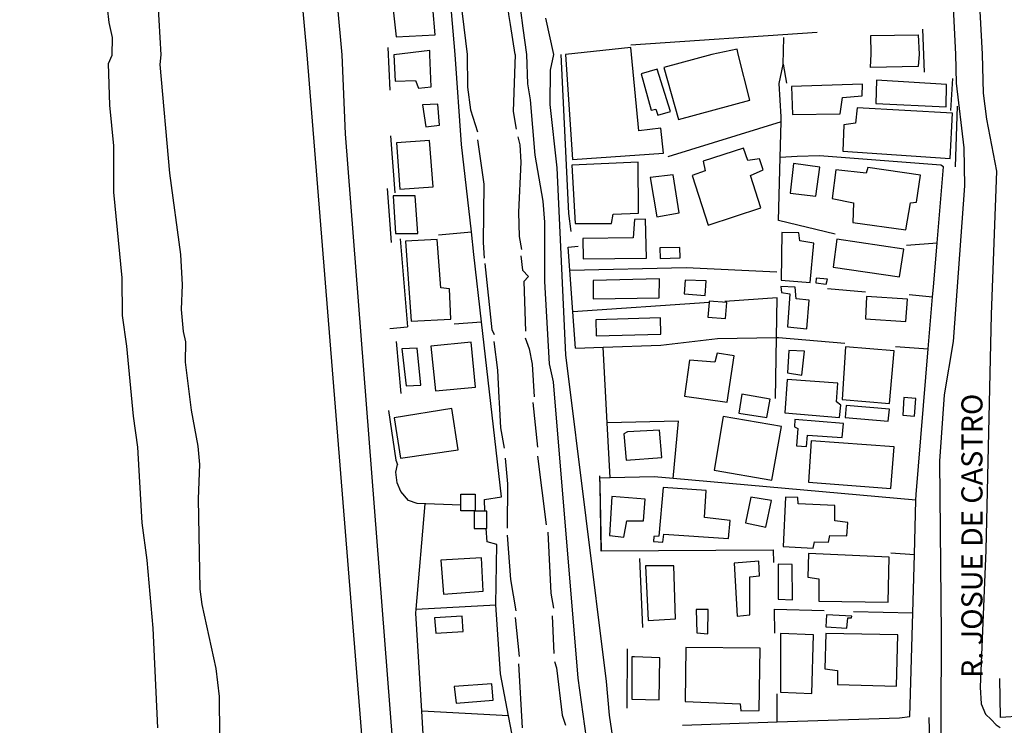
# Model space of a CAD drawing. Units: millimetres. Extents: x 182719 to 7800664, y 539437 to 1685375.
# Drawn here: x 186676 to 186793, y 1681968 to 1682052 of the extents above; entities that cross this region are included whole.
import ezdxf
from ezdxf.enums import TextEntityAlignment as Align

# ---------------------------------------------------------------- set-up
doc = ezdxf.new("R2010")
doc.units = ezdxf.units.MM
doc.header["$LTSCALE"] = 5
doc.header["$MEASUREMENT"] = 0
for name, color, linetype in [('V-CANAL', 111, 'Continuous'), ('V-EDIFICACAO', 7, 'Continuous'), ('V-LOTE', 1, 'Continuous'), ('V-NOME_DOS_LOGRADOUROS', 2, 'Continuous'), ('V-QUADRA', 40, 'Continuous'), ('V-TESTADA', 4, 'Continuous')]:
    doc.layers.add(name, color=color, linetype=linetype)
doc.styles.get("Standard").update_dxf_attribs({"font": 'ARIAL.TTF'})

msp = doc.modelspace()

# ---------------------------------------------------------------- linework, layer by layer
at = {"layer": 'V-CANAL'}
for points in [[(186682.59, 1682179.26), (186682.81, 1682175.97), (186682.49, 1682171.06), (186682.95, 1682168), (186683.4, 1682160.71), (186684.25, 1682152.67), (186684.88, 1682142.28), (186686.29, 1682128.19), (186687.63, 1682110.44), (186688.09, 1682101.8), (186689.54, 1682092.27), (186689.74, 1682080.93), (186690.6, 1682065.94), (186691.64, 1682058.07), (186692.23, 1682055.65), (186692.69, 1682047.39)], [(186686.94, 1682047.38), (186686.96, 1682049.47), (186686.57, 1682051.22), (186686.17, 1682054.73), (186685.36, 1682057.88), (186684.52, 1682062.44), (186683.81, 1682068.75), (186683.88, 1682070.5), (186684.45, 1682074.01), (186684.6, 1682076.81), (186683.62, 1682081.72), (186683.36, 1682087.33), (186682.51, 1682092.24), (186682.25, 1682097.85), (186681.42, 1682105.21), (186680.72, 1682115.38), (186679.51, 1682124.85), (186678.87, 1682136.77), (186678.75, 1682142.38), (186677.9, 1682147.99), (186676.79, 1682159.21), (186676.45, 1682164.12), (186676.39, 1682172.88), (186675.98, 1682178.74)], [(186727.4, 1682062.47), (186727.47, 1682059.76), (186728.57, 1682050.68)], [(186734.08, 1682050.98), (186733.89, 1682052.18), (186733.17, 1682059.32), (186733.08, 1682062.91)], [(186734.64, 1682047.44), (186734.08, 1682050.98)], [(186728.57, 1682050.68), (186728.96, 1682047.43)], [(186692.32, 1681967.77), (186691.77, 1681979.55), (186691.09, 1681987.62), (186690.48, 1681992.04), (186689.98, 1682001), (186689.44, 1682004.67), (186688.67, 1682012.93), (186688.15, 1682016.57), (186688.11, 1682021.01), (186687.12, 1682031.17), (186687.12, 1682036.64), (186686.67, 1682041.45), (186686.48, 1682046.37), (186686.94, 1682047.38)], [(186692.69, 1682047.39), (186692.59, 1682046.28), (186693.72, 1682033.41), (186695.02, 1682023.79), (186695.21, 1682020.21), (186695.08, 1682017.27), (186695.33, 1682014.68), (186695.6, 1682013.45), (186695.57, 1682011.04), (186696.29, 1682005.37), (186697.06, 1682001.1), (186697.26, 1681998.93), (186697.11, 1681994.87), (186697.32, 1681984.19), (186697.55, 1681982.36), (186699.22, 1681974.81), (186699.59, 1681971.47), (186699.63, 1681966.86)], [(186728.96, 1682047.43), (186729, 1682043.57), (186729.34, 1682040.9), (186730.17, 1682038.31)], [(186734.64, 1682047.44), (186734.4, 1682040.69), (186734.76, 1682038.6)], [(186730.19, 1682037.36), (186730.92, 1682032.1), (186730.84, 1682025.19), (186730.98, 1682023.36)], [(186735.44, 1682024.36), (186735.16, 1682025.92), (186735.07, 1682028.79), (186735.35, 1682034.72), (186735.23, 1682036.77), (186734.99, 1682037.69)], [(186732.21, 1682014.26), (186731.92, 1682014.86), (186731.07, 1682022.72)], [(186735.29, 1682023.64), (186735.51, 1682021.92), (186736.21, 1682021.17), (186735.67, 1682020.57), (186735.87, 1682014.71)], [(186732.13, 1682013.48), (186732.56, 1682010.1), (186732.72, 1682006.84)], [(186735.83, 1682013.92), (186736.31, 1682012.63), (186736.64, 1682010.82), (186736.9, 1682006.95)], [(186732.72, 1682006.84), (186732.74, 1682006.28)], [(186732.74, 1682006.28), (186732.89, 1682003.28), (186733.35, 1682000.88)], [(186737.32, 1682001), (186736.78, 1682006.26)], [(186733.46, 1681999.67), (186733.72, 1681996.64), (186733.68, 1681991.4)], [(186738.33, 1681991.79), (186737.32, 1681999.93)], [(186734.74, 1681981.62), (186734.14, 1681985.31), (186733.75, 1681990.59)], [(186738.5, 1681990.94), (186738.88, 1681983.69), (186739.18, 1681981.93)], [(186735.14, 1681976.2), (186734.66, 1681980.82)], [(186739.02, 1681981.03), (186739.23, 1681976.58)], [(186735.51, 1681967.78), (186735.06, 1681975.36)], [(186739.28, 1681975.64), (186739.52, 1681974.87), (186740.2, 1681969.27), (186740.61, 1681968.09)]]:
    msp.add_lwpolyline(points, dxfattribs=at)
at = {"layer": 'V-EDIFICACAO'}
for points in [[(186720.2, 1682052.73), (186720.55, 1682049.55), (186725.17, 1682049.77), (186724.89, 1682053), (186720.2, 1682052.73)], [(186776.8, 1682047.52), (186776.74, 1682049.68), (186782.34, 1682049.79), (186782.45, 1682047.49), (186782.35, 1682046.01), (186776.71, 1682045.89)], [(186724.54, 1682047.42), (186724.54, 1682047.92), (186720.26, 1682047.42), (186720.43, 1682044.28), (186722.85, 1682044.38), (186723.19, 1682043.46), (186724.71, 1682043.61)], [(186748.42, 1682047.45), (186748.33, 1682048.28), (186740.58, 1682047.44), (186741.44, 1682035.04), (186752.21, 1682035.79), (186751.87, 1682038.73), (186749.28, 1682038.41)], [(186757.93, 1682047.46), (186752.24, 1682045.92), (186753.96, 1682039.74), (186762.42, 1682042.05), (186761.04, 1682047.47), (186760.91, 1682048.06)], [(186751.44, 1682045.7), (186749.54, 1682045.17), (186750.72, 1682040.85), (186751.278, 1682040.966), (186751.54, 1682040.27), (186753.04, 1682040.69), (186751.44, 1682045.7)], [(186767.35, 1682043.67), (186767.47, 1682040.35), (186773.12, 1682040.43), (186773.38, 1682042.37), (186775.71, 1682042.55), (186775.77, 1682043.95), (186767.35, 1682043.67)], [(186777.41, 1682044.4), (186777.32, 1682041.65), (186785.67, 1682041.25), (186785.69, 1682043.9), (186777.41, 1682044.4)], [(186723.67, 1682041.48), (186724.06, 1682038.9), (186725.67, 1682039.09), (186725.48, 1682041.56), (186723.67, 1682041.48)], [(186775.11, 1682041.12), (186774.92, 1682039.32), (186773.53, 1682039.14), (186773.44, 1682036), (186786.14, 1682035.14), (186786.4, 1682040.51), (186775.11, 1682041.12)], [(186720.58, 1682036.98), (186720.99, 1682031.5), (186724.94, 1682031.79), (186724.51, 1682037.26), (186720.58, 1682036.98)], [(186756.91, 1682034.81), (186757.12, 1682033.7), (186757.12, 1682033.7), (186755.6, 1682033.12), (186757.48, 1682027.26), (186763.73, 1682029.3), (186762.49, 1682033.13), (186763.98, 1682033.81), (186763.57, 1682035.09), (186762.18, 1682034.9), (186761.66, 1682036.37), (186756.91, 1682034.81)], [(186741.34, 1682034.36), (186741.74, 1682027.44), (186746.04, 1682027.45), (186746.23, 1682028.56), (186749.24, 1682028.68), (186749.21, 1682034.71), (186741.34, 1682034.36)], [(186767.59, 1682034.54), (186767.18, 1682031.03), (186770.23, 1682030.69), (186770.71, 1682034.12), (186767.59, 1682034.54)], [(186750.62, 1682032.88), (186751.4, 1682028.25), (186754.06, 1682028.7), (186753.33, 1682033.2), (186750.62, 1682032.88)], [(186776.4, 1682034.07), (186776.2, 1682033.42), (186772.62, 1682033.8), (186772.16, 1682030.4), (186774.69, 1682029.9), (186774.62, 1682027.58), (186780.87, 1682026.72), (186781.44, 1682029.89), (186782.16, 1682029.98), (186782.64, 1682033.15), (186776.4, 1682034.07)], [(186722.8, 1682030.72), (186720.19, 1682030.72), (186720.48, 1682026.27), (186720.48, 1682026.27), (186723.12, 1682026.28), (186722.8, 1682030.72), (186722.8, 1682030.72)], [(186742.65, 1682025.68), (186742.68, 1682023.27), (186750.17, 1682023.35), (186750.06, 1682027.98), (186748.78, 1682027.92), (186748.59, 1682025.76), (186742.65, 1682025.68)], [(186768.23, 1682026.34), (186766.22, 1682026.37), (186766.13, 1682020.76), (186769.55, 1682020.46), (186769.98, 1682025.13), (186768.33, 1682025.39), (186768.23, 1682026.34)], [(186721.66, 1682025.36), (186722.33, 1682015.91), (186727.02, 1682016.13), (186726.88, 1682019.71), (186725.84, 1682019.84), (186725.41, 1682025.54), (186721.66, 1682025.36)], [(186772.71, 1682025.6), (186772.27, 1682022.29), (186780.15, 1682021.13), (186780.66, 1682024.42), (186772.71, 1682025.6)], [(186751.78, 1682024.57), (186751.8, 1682023.3), (186754.19, 1682023.38), (186754.14, 1682024.6), (186751.78, 1682024.57)], [(186743.86, 1682020.71), (186743.86, 1682018.53), (186751.69, 1682018.65), (186751.74, 1682020.9), (186743.86, 1682020.71)], [(186754.75, 1682020.74), (186754.66, 1682019.14), (186757.15, 1682018.95), (186757.27, 1682020.67), (186754.75, 1682020.74)], [(186770.28, 1682021), (186770.24, 1682020.44), (186771.47, 1682020.27), (186771.6, 1682020.86), (186770.28, 1682021)], [(186767.92, 1682018.55), (186767.8, 1682019.92), (186766.1, 1682020), (186766.16, 1682019.29), (186767.17, 1682019.11), (186766.89, 1682015.22), (186769.17, 1682014.99), (186769.44, 1682018.37), (186767.92, 1682018.55)], [(186757.59, 1682018.1), (186757.44, 1682016.36), (186759.54, 1682016.19), (186759.69, 1682018.09), (186757.6, 1682018.26)], [(186776.24, 1682018.82), (186776.11, 1682016.16), (186780.9, 1682015.84), (186781.1, 1682018.5), (186776.24, 1682018.82)], [(186744.19, 1682016.05), (186744.24, 1682014.14), (186751.87, 1682014.34), (186751.85, 1682016.27), (186744.19, 1682016.05)], [(186724.66, 1682012.95), (186725.2, 1682007.64), (186729.96, 1682008.1), (186729.44, 1682013.41), (186724.66, 1682012.95)], [(186721.24, 1682012.61), (186721.73, 1682008.25), (186723.463, 1682008.32), (186723.463, 1682008.32), (186723.02, 1682012.69), (186721.24, 1682012.61)], [(186767.05, 1682012.44), (186766.89, 1682009.77), (186768.57, 1682009.52), (186768.89, 1682012.35), (186767.05, 1682012.44)], [(186773.75, 1682012.85), (186773.35, 1682006.61), (186778.97, 1682006.16), (186779.52, 1682012.37), (186773.75, 1682012.85)], [(186755.28, 1682011.29), (186754.69, 1682007.01), (186759.72, 1682006.29), (186760.56, 1682011.8), (186758.54, 1682012.1), (186758.29, 1682011.03), (186755.28, 1682011.29)], [(186766.83, 1682009), (186766.55, 1682005.05), (186773.04, 1682004.48), (186773.2, 1682005.94), (186772.69, 1682006.33), (186772.84, 1682008.55), (186766.83, 1682009)], [(186761.48, 1682007.25), (186761.13, 1682004.99), (186764.45, 1682004.48), (186764.83, 1682006.66), (186761.48, 1682007.25)], [(186780.64, 1682006.87), (186780.55, 1682004.78), (186781.9, 1682004.65), (186782.07, 1682006.76), (186780.64, 1682006.87)], [(186720.32, 1682004.44), (186721.07, 1681999.69), (186727.9, 1682000.68), (186727.14, 1682005.56), (186720.32, 1682004.44)], [(186773.83, 1682005.91), (186773.69, 1682004.48), (186778.79, 1682004.07), (186778.97, 1682005.49), (186773.83, 1682005.91)], [(186759.27, 1682004.6), (186758.18, 1681998.26), (186765.03, 1681997.08), (186766.15, 1682003.42), (186759.27, 1682004.6)], [(186767.75, 1682004.25), (186767.69, 1682003.41), (186768.1, 1682003.19), (186767.95, 1682001.14), (186769.131, 1682001.075), (186769.131, 1682001.075), (186769.23, 1682002.4), (186773.35, 1682002.13), (186773.52, 1682003.77), (186767.75, 1682004.25)], [(186747.95, 1682002.81), (186747.49, 1682002.55), (186747.77, 1681999.43), (186751.99, 1681999.77), (186751.72, 1682003), (186747.95, 1682002.81)], [(186769.67, 1682001.72), (186769.38, 1681996.83), (186779.13, 1681996.08), (186779.5, 1682001.01), (186769.67, 1682001.72)], [(186757.07, 1681992.68), (186757.24, 1681995.84), (186752.16, 1681996.2), (186751.64, 1681990.44), (186751.053, 1681990.402), (186751.01, 1681989.81), (186752.113, 1681989.76), (186752.23, 1681990.7), (186759.89, 1681990.17), (186760.1, 1681992.31), (186757.07, 1681992.68)], [(186728.21, 1681994.14), (186728.21, 1681995.41), (186729.9, 1681995.41), (186729.9, 1681993.45), (186728.21, 1681993.45)], [(186746.09, 1681995.15), (186745.79, 1681990.54), (186747.51, 1681990.35), (186747.86, 1681992.26), (186749.84, 1681992.28), (186750.01, 1681994.85), (186746.09, 1681995.15)], [(186762.55, 1681995.07), (186761.92, 1681992.04), (186764.3, 1681991.5), (186765, 1681994.68), (186762.55, 1681995.07)], [(186768.152, 1681994.287), (186768.12, 1681995.03), (186766.64, 1681995.06), (186766.37, 1681989.25), (186769.93, 1681989.04), (186770.09, 1681989.77), (186771.75, 1681989.76), (186771.91, 1681990.53), (186773.9, 1681990.5), (186774.02, 1681992.09), (186772.5, 1681992.28), (186772.49, 1681994.1), (186768.152, 1681994.287)], [(186731.19, 1681991.36), (186731.28, 1681991.36), (186731.28, 1681993.41), (186731.05, 1681993.41), (186729.77, 1681993.41), (186729.77, 1681991.36)], [(186725.84, 1681987.63), (186726.17, 1681983.59), (186730.86, 1681983.93), (186730.64, 1681987.89), (186725.84, 1681987.63)], [(186769.35, 1681988.4), (186769.29, 1681985.61), (186770.58, 1681985.4), (186770.57, 1681982.78), (186778.81, 1681982.63), (186778.92, 1681987.96), (186769.35, 1681988.4)], [(186750.05, 1681986.93), (186750.38, 1681980.46), (186753.64, 1681980.66), (186753.42, 1681986.95), (186750.05, 1681986.93)], [(186760.55, 1681987.27), (186760.92, 1681981), (186762.44, 1681981.15), (186762.407, 1681985.639), (186763.57, 1681985.75), (186763.47, 1681987.51), (186760.55, 1681987.27)], [(186765.79, 1681987.15), (186765.78, 1681982.99), (186767.46, 1681982.92), (186767.45, 1681987.12), (186765.79, 1681987.15)], [(186725.08, 1681980.79), (186725.26, 1681978.97), (186728.48, 1681979.16), (186728.37, 1681981), (186725.08, 1681980.79)], [(186756.05, 1681981.76), (186756.14, 1681979.01), (186757.43, 1681978.9), (186757.47, 1681981.78), (186756.05, 1681981.76)], [(186771.5, 1681981.15), (186771.42, 1681979.71), (186773.9, 1681979.57), (186774.04, 1681980.79), (186774.475, 1681980.799), (186774.51, 1681981), (186771.5, 1681981.15)], [(186766.04, 1681978.92), (186766.07, 1681971.98), (186769.77, 1681971.85), (186769.96, 1681978.77), (186766.04, 1681978.92)], [(186771.4, 1681978.95), (186771.3, 1681974.76), (186772.78, 1681974.54), (186772.79, 1681972.9), (186779.78, 1681972.72), (186779.94, 1681978.77), (186771.4, 1681978.95)], [(186754.84, 1681977.28), (186754.77, 1681970.89), (186761.27, 1681970.62), (186761.35, 1681969.78), (186763.52, 1681969.82), (186763.63, 1681977.21), (186754.84, 1681977.28)], [(186748.75, 1681976.18), (186748.46, 1681976.19), (186748.46, 1681971.15), (186751.7, 1681971.09), (186751.78, 1681976.06), (186748.75, 1681976.18)], [(186727.4, 1681972.66), (186727.65, 1681970.71), (186732.04, 1681971.06), (186731.88, 1681972.98), (186727.4, 1681972.66)]]:
    msp.add_lwpolyline(points, close=True, dxfattribs=at)
at = {"layer": 'V-LOTE'}
for points in [[(186727.53, 1682047.43), (186727, 1682053.93), (186726.83, 1682056.77)], [(186748.33, 1682048.61), (186770.41, 1682050.09)], [(186766.36, 1682046.32), (186766.43, 1682049.47)], [(186729.45, 1682026.45), (186728.27, 1682036.81), (186727.53, 1682047.43)], [(186766.12, 1682039.49), (186766.13, 1682040.09), (186765.91, 1682044.01), (186766.36, 1682046.26), (186766.36, 1682046.32)], [(186766.36, 1682046.32), (186766.76, 1682044.04)], [(186766.12, 1682039.49), (186752.72, 1682035.33)], [(186766.01, 1682035.25), (186766.12, 1682039.49)], [(186765.82, 1682027.8), (186766.01, 1682035.25)], [(186768.03, 1682035.36), (186766.01, 1682035.25)], [(186785.34, 1682034.16), (186785.04, 1682034.36), (186770.65, 1682035.45), (186768.03, 1682035.36)], [(186784.59, 1682025.15), (186785.34, 1682034.16)], [(186772.54, 1682026.18), (186765.82, 1682027.8)], [(186725.57, 1682026.09), (186729.45, 1682026.45)], [(186729.76, 1682023.79), (186729.45, 1682026.45)], [(186780.96, 1682024.88), (186784.58, 1682025.15)], [(186784.15, 1682019.9), (186784.59, 1682025.15)], [(186784.58, 1682025.15), (186784.59, 1682025.15)], [(186740.91, 1682024.66), (186742.11, 1682024.75)], [(186741.11, 1682021.93), (186740.91, 1682024.66)], [(186730.67, 1682015.81), (186729.76, 1682023.79)], [(186741.11, 1682021.93), (186754.9, 1682022.24), (186765.62, 1682021.74)], [(186741.47, 1682017), (186741.11, 1682021.93)], [(186771.6, 1682019.74), (186776.12, 1682019.38)], [(186784.05, 1682018.77), (186784.15, 1682019.9)], [(186757.59, 1682018.1), (186741.47, 1682017)], [(186765.57, 1682013.97), (186765.64, 1682018.64), (186759.47, 1682018.24)], [(186781.29, 1682019.03), (186784.05, 1682018.77)], [(186783.77, 1682015.45), (186784.05, 1682018.77)], [(186741.79, 1682012.69), (186741.47, 1682017)], [(186727.4, 1682015.58), (186730.67, 1682015.81)], [(186731.05, 1681993.41), (186731, 1681994.79), (186733.04, 1681995.11), (186730.67, 1682015.81)], [(186719.81, 1682015.01), (186721.9, 1682015.23)], [(186783.54, 1682012.63), (186783.77, 1682015.45)], [(186745.04, 1682012.81), (186751.88, 1682013.06), (186758.59, 1682013.83), (186765.57, 1682013.97)], [(186765.47, 1682006.73), (186765.57, 1682013.97)], [(186765.57, 1682013.97), (186765.83, 1682013.98), (186773.65, 1682013.29)], [(186741.79, 1682012.69), (186745.04, 1682012.81)], [(186745.53, 1682003.86), (186745.04, 1682012.81)], [(186779.66, 1682012.9), (186783.54, 1682012.63)], [(186782.1, 1681995.39), (186783.54, 1682012.63)], [(186753.35, 1681997.29), (186753.98, 1682004.06), (186745.53, 1682003.86)], [(186745.89, 1681997.35), (186745.53, 1682003.86)], [(186723.03, 1681994.3), (186722, 1681994.68), (186721.11, 1681995.73), (186720.68, 1681996.77), (186720.52, 1681998.04), (186720.71, 1681998.94)], [(186745.89, 1681997.35), (186744.63, 1681997.32), (186744.65, 1681996.48)], [(186753.35, 1681997.29), (186751.11, 1681997.49), (186745.89, 1681997.35)], [(186782.08, 1681994.71), (186753.35, 1681997.29)], [(186744.65, 1681996.48), (186744.8, 1681988.71), (186744.83, 1681988.71)], [(186782.08, 1681994.71), (186782.1, 1681995.39)], [(186722.93, 1681981.8), (186723.98, 1681994.27)], [(186728.21, 1681994.14), (186723.03, 1681994.3)], [(186781.9, 1681988.3), (186782.08, 1681994.71)], [(186732.36, 1681982.33), (186732.36, 1681982.38), (186732.47, 1681989.47), (186731.34, 1681989.8), (186731.19, 1681991.36)], [(186744.83, 1681988.71), (186765.17, 1681988.83)], [(186765.17, 1681988.83), (186765.21, 1681987.35)], [(186779.13, 1681988.5), (186781.9, 1681988.3)], [(186781.71, 1681981.39), (186781.9, 1681988.3)], [(186722.93, 1681981.8), (186732.36, 1681982.33)], [(186733.84, 1681969.19), (186732.89, 1681974.18), (186732.36, 1681982.33)], [(186722.89, 1681981.35), (186722.93, 1681981.8)], [(186723.58, 1681969.73), (186722.89, 1681981.35)], [(186765.38, 1681978.98), (186765.36, 1681981.81)], [(186765.36, 1681981.81), (186771.21, 1681981.64)], [(186774.69, 1681981.53), (186781.71, 1681981.39)], [(186781.37, 1681969.12), (186781.71, 1681981.39)], [(186765.64, 1681968.47), (186765.65, 1681971.81)], [(186723.94, 1681963.65), (186723.58, 1681969.73)], [(186733.84, 1681969.19), (186723.58, 1681969.73)], [(186734.47, 1681965.93), (186733.84, 1681969.19)], [(186765.64, 1681968.47), (186780.12, 1681968.96), (186781.37, 1681969.12)], [(186754.45, 1681968.1), (186765.64, 1681968.47)]]:
    msp.add_lwpolyline(points, dxfattribs=at)
at = {"layer": 'V-QUADRA'}
for points in [[(186695.58, 1682289.9), (186704.04, 1682180.5), (186712.53, 1682064.67), (186714.1, 1682047.41), (186714.1, 1682047.41), (186714.52, 1682038.07), (186726.62, 1681882.19), (186730.12, 1681833.18), (186732.49, 1681803.81), (186732.5, 1681801.8), (186732.64, 1681801.54), (186734.53, 1681776.89)], [(186695.74, 1682242.84), (186700.15, 1682181.42), (186700.74, 1682173.93), (186708.64, 1682062.03), (186709.99, 1682047.41), (186709.99, 1682047.41), (186722.12, 1681896.35), (186727.63, 1681825.11), (186735.06, 1681736.91)], [(186789.09, 1682062.79), (186789.93, 1682047.5), (186789.93, 1682047.5), (186790.04, 1682042.87), (186790.43, 1682039.79), (186791.61, 1682033.64), (186791, 1682016.67), (186790.36, 1681988.78), (186789.68, 1681972.59), (186789.79, 1681970.6), (186790.33, 1681969.41), (186790.98, 1681968.76), (186790.98, 1681968.76), (186791.6, 1681968.13), (186792.05, 1681967.83)], [(186785.08, 1681966.63), (186785.09, 1681968.73), (186785.09, 1681968.73), (186785.13, 1681978.86), (186784.93, 1681999.31), (186785.48, 1682007.17), (186786.52, 1682013.5), (186787.89, 1682031.91), (186787.8, 1682036.39), (186786.88, 1682044.05), (186786.82, 1682047.5), (186786.82, 1682047.5), (186786.12, 1682060.81)], [(186743.68, 1681962.31), (186742.08, 1681973.66), (186739.16, 1682008.71), (186738.72, 1682010.84), (186738.16, 1682020.59), (186738.14, 1682027.62), (186737.94, 1682030.1), (186737.02, 1682035.52), (186736.47, 1682042.09), (186736.15, 1682043.99), (186736.02, 1682047.44), (186736.02, 1682047.44), (186735.59, 1682050.56), (186735.59, 1682050.56), (186735.29, 1682052.69)], [(186738.24, 1682051.73), (186739.17, 1682047.44), (186739.17, 1682047.44), (186738.8, 1682045.6), (186738.73, 1682041.52), (186739.57, 1682034.03), (186740.58, 1682011.91), (186745.4, 1681973.25), (186745.76, 1681969.26), (186746.65, 1681963.49)]]:
    msp.add_lwpolyline(points, dxfattribs=at)
at = {"layer": 'V-TESTADA'}
for points in [[(186782.86, 1682050.46), (186783.06, 1682045.35)], [(186719.57, 1682048.28), (186719.8, 1682043.24)], [(186741.27, 1682026.52), (186741.01, 1682028.63), (186740.07, 1682047.44)], [(186786.43, 1682044.59), (186786.19, 1682040.84)], [(186786.97, 1682041.34), (186786.72, 1682034.15)], [(186719.89, 1682037.81), (186720.39, 1682031.07)], [(186784.58, 1682025.15), (186785.34, 1682034.16)], [(186719.5, 1682031.6), (186719.95, 1682025.22)], [(186721.01, 1682025.64), (186721.9, 1682015.23)], [(186784.15, 1682019.9), (186784.58, 1682025.15)], [(186741.11, 1682021.93), (186740.91, 1682024.66)], [(186741.47, 1682017), (186741.11, 1682021.93)], [(186784.05, 1682018.77), (186784.15, 1682019.9)], [(186783.77, 1682015.45), (186784.05, 1682018.77)], [(186741.79, 1682012.69), (186741.47, 1682017)], [(186783.54, 1682012.63), (186783.77, 1682015.45)], [(186720.55, 1682013.47), (186721.12, 1682007.33)], [(186745.53, 1682003.86), (186745.04, 1682012.81)], [(186782.1, 1681995.39), (186783.54, 1682012.63)], [(186719.64, 1682005.32), (186720.51, 1681999.43), (186720.71, 1681998.94)], [(186745.89, 1681997.35), (186745.53, 1682003.86)], [(186723.03, 1681994.3), (186722, 1681994.68), (186721.11, 1681995.73), (186720.68, 1681996.77), (186720.52, 1681998.04), (186720.71, 1681998.94)], [(186744.62, 1681997.59), (186744.65, 1681996.48)], [(186744.65, 1681996.48), (186744.83, 1681988.71)], [(186782.08, 1681994.71), (186782.1, 1681995.39)], [(186722.93, 1681981.8), (186723.98, 1681994.27)], [(186723.98, 1681994.27), (186723.03, 1681994.3)], [(186781.9, 1681988.3), (186782.08, 1681994.71)], [(186749.37, 1681987.82), (186749.72, 1681979.64)], [(186781.71, 1681981.39), (186781.9, 1681988.3)], [(186722.89, 1681981.35), (186722.93, 1681981.8)], [(186723.58, 1681969.73), (186722.89, 1681981.35)], [(186781.37, 1681969.12), (186781.71, 1681981.39)], [(186747.89, 1681970.12), (186747.95, 1681977.12)], [(186797.06, 1681969.3), (186792.1, 1681969.01), (186792, 1681973.62)], [(186723.94, 1681963.65), (186723.58, 1681969.73)], [(186783.62, 1681969), (186783.74, 1681964.68), (186774.94, 1681964.38)]]:
    msp.add_lwpolyline(points, dxfattribs=at)

# ---------------------------------------------------------------- texts
at = {"layer": 'V-NOME_DOS_LOGRADOUROS'}
msp.add_text('R. JOSUE DE CASTRO', height=2.50002, rotation=90, dxfattribs=at).set_placement((186790.747, 1681973.672), align=Align.BOTTOM_LEFT)

doc.saveas('drawing.dxf')
